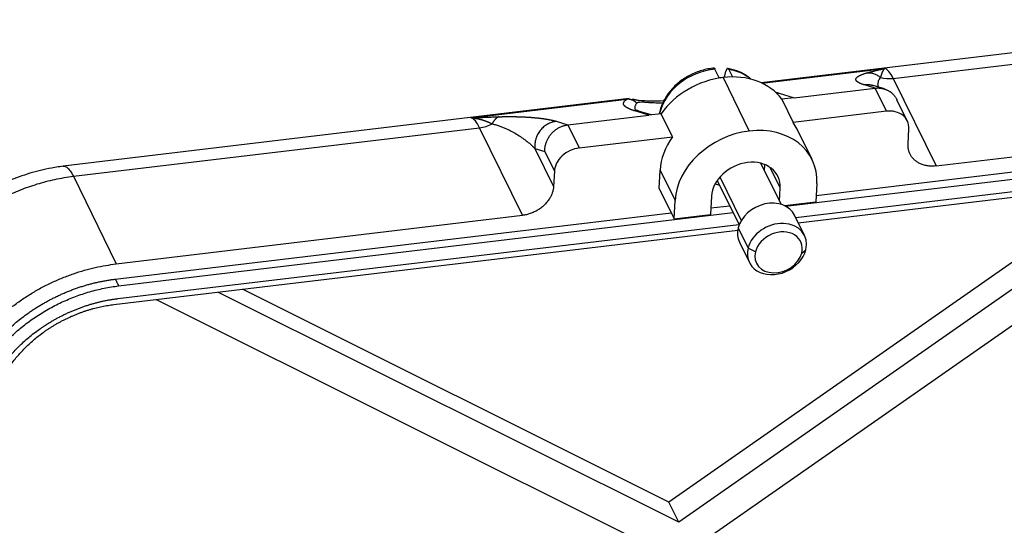
# Model space of a CAD drawing. Units: millimetres. Extents: x 3451 to 4193, y 481 to 1006.
# Drawn here: x 3510 to 3582, y 677 to 714 of the extents above; entities that cross this region are included whole.
import ezdxf

# ---------------------------------------------------------------- set-up
doc = ezdxf.new("R2010")
doc.units = ezdxf.units.MM
doc.header["$LTSCALE"] = 65.395
doc.layers.get('0').update_dxf_attribs({"linetype": 'CONTINUOUS', "lineweight": 30})

msp = doc.modelspace()

# ---------------------------------------------------------------- linework, layer by layer
at = {"linetype": 'Continuous'}
for p, q in [((3603.06, 714.179), (3564.367, 709.554)), ((3574.033, 709.881), (3603.795, 713.439)), ((3564.413, 709.532), (3573.422, 710.609)), ((3561.296, 709.914), (3560.981, 710.557)), ((3561.568, 709.94), (3563.491, 706.02)), ((3561.669, 709.952), (3561.78, 710.395)), ((3561.996, 710.527), (3562.263, 709.983)), ((3574.033, 709.881), (3577.189, 703.465)), ((3566.776, 708.454), (3572.706, 709.163)), ((3572.706, 709.163), (3571.864, 709.422)), ((3573.39, 709.104), (3572.558, 709.36)), ((3573.538, 707.468), (3572.706, 709.163)), ((3565.688, 708.789), (3566.776, 708.454)), ((3566.776, 708.454), (3565.873, 708.346)), ((3554.681, 708.396), (3513.234, 703.441)), ((3543.121, 706.987), (3554.529, 708.35)), ((3565.873, 708.346), (3566.704, 706.651)), ((3575.072, 706.771), (3574.316, 708.312)), ((3550.197, 706.472), (3556.127, 707.181)), ((3556.127, 707.181), (3555.039, 707.517)), ((3556.305, 707.202), (3555.386, 707.485)), ((3557.031, 707.289), (3556.127, 707.181)), ((3556.947, 707.376), (3556.992, 707.285)), ((3557.862, 705.594), (3557.031, 707.289)), ((3573.538, 707.468), (3566.704, 706.651)), ((3577.189, 703.465), (3606.971, 707.025)), ((3513.97, 702.701), (3543.732, 706.259)), ((3546.888, 699.843), (3543.732, 706.259)), ((3549.355, 706.732), (3550.197, 706.472)), ((3550.197, 706.472), (3551.028, 704.777)), ((3551.028, 704.777), (3557.862, 705.594)), ((3568.094, 703.928), (3567.003, 706.154)), ((3568.393, 701.303), (3606.91, 705.908)), ((3575.127, 705.068), (3575.188, 706.185)), ((3566.157, 700.513), (3607.152, 705.413)), ((3547.787, 704.742), (3548.509, 704.52)), ((3547.787, 704.742), (3549.154, 701.963)), ((3548.509, 704.52), (3549.215, 703.08)), ((3566.898, 699.676), (3607.101, 704.482)), ((3565.82, 700.65), (3564.347, 703.653)), ((3564.613, 703.112), (3564.637, 703.558)), ((3567.084, 699.297), (3606.808, 704.046)), ((3513.97, 702.701), (3517.106, 696.282)), ((3549.215, 703.08), (3549.154, 701.963)), ((3556.887, 701.815), (3556.96, 703.155)), ((3556.96, 703.155), (3558.052, 700.93)), ((3560.522, 676.254), (3598.942, 703.105)), ((3561.348, 702.653), (3562.909, 699.471)), ((3565.757, 701.851), (3565.021, 703.352)), ((3590.976, 702.153), (3557.605, 678.831)), ((3594.414, 702.564), (3558.333, 677.347)), ((3561.152, 702.401), (3562.749, 699.144)), ((3568.441, 702.172), (3568.367, 700.831)), ((3556.887, 701.815), (3557.978, 699.589)), ((3560.735, 701.251), (3560.662, 699.91)), ((3565.704, 700.886), (3565.757, 701.851)), ((3557.978, 699.589), (3558.052, 700.93)), ((3560.688, 700.382), (3562.06, 700.546)), ((3566.069, 700.556), (3568.367, 700.831)), ((3517.045, 695.165), (3557.762, 700.033)), ((3517.106, 696.282), (3546.888, 699.843)), ((3517.288, 694.671), (3562.303, 700.052)), ((3557.978, 699.589), (3560.662, 699.91)), ((3567.541, 698.366), (3566.814, 699.85)), ((3517.237, 693.74), (3562.732, 699.178)), ((3516.943, 693.303), (3562.646, 698.767)), ((3562.678, 698.921), (3563.406, 697.438)), ((3562.773, 697.868), (3563.501, 696.385)), ((3563.95, 697.178), (3563.406, 697.438)), ((3567.335, 697.078), (3567.636, 697.313)), ((3558.333, 677.347), (3524.556, 694.213)), ((3557.605, 678.831), (3526.366, 694.429)), ((3520.028, 693.672), (3555.994, 675.712)), ((3558.333, 677.347), (3557.605, 678.831))]:
    msp.add_line(p, q, dxfattribs=at)
for centre, major_axis, ratio, start_param, end_param in [((3573.832, 706.153), (-0.534, 4.468), 0.247881, 5.669149, 6.173542), ((3560.67, 707.266), (3.555, 1.744), 0.790845, 1.119361, 2.553368), ((3561.323, 705.472), (-4.848, -2.378), 0.790845, 4.295384, 5.313465), ((3560.986, 706.623), (3.555, 1.744), 0.790845, 1.077598, 1.119361), ((3561.323, 705.472), (-4.848, -2.378), 0.790845, 3.277303, 4.295384), ((3560.67, 707.266), (3.555, 1.744), 0.790845, 0.328822, 0.845781), ((3574.134, 711.745), (-2.019, -0.993), 0.791821, 0.71387, 1.152876), ((3543.53, 702.531), (0.534, -4.468), 0.247881, 2.527557, 3.031943), ((3560.67, 707.266), (3.555, 1.744), 0.790845, 2.553368, 2.583482), ((3557.37, 707.364), (-0.437, 0.109), 0.509153, 0.000337, 0.405602), ((3573.456, 705.978), (1.616, 0.793), 0.790845, 5.86618, 7.436977), ((3543.833, 708.123), (2.019, 0.993), 0.791821, 4.294468, 4.733484), ((3563.246, 701.551), (-4.848, -2.378), 0.790845, 2.724588, 4.295384), ((3562.155, 703.776), (-4.848, -2.378), 0.790845, 3.141585, 3.277303), ((3562.155, 703.776), (-4.848, -2.378), 0.790845, 5.313465, 5.86618), ((3563.246, 701.551), (-4.848, -2.378), 0.790845, 4.295384, 5.86618), ((3550.947, 703.287), (1.616, 0.793), 0.790845, 1.153791, 2.724588), ((3563.246, 701.551), (-2.343, -1.149), 0.790845, 4.295384, 5.86618), ((3563.246, 701.551), (-2.343, -1.149), 0.790845, 2.724588, 4.295384), ((3562.155, 703.776), (-1.899, -0.931), 0.790845, 0.599889, 0.778469), ((3564.793, 698.859), (2.02, 0.991), 0.790845, 0.000038, 2.553368), ((3565.521, 697.375), (-2.02, -0.991), 0.790845, 2.553368, 5.69496), ((3564.793, 698.859), (2.02, 0.991), 0.790845, 2.553368, 3.141631), ((3565.642, 697.128), (1.616, 0.793), 0.790845, 5.69496, 8.836553), ((3565.521, 697.375), (-2.02, -0.991), 0.790845, 5.69496, 8.836553), ((3565.642, 697.128), (1.616, 0.793), 0.790845, 2.553368, 5.69496)]:
    msp.add_ellipse(centre, major_axis=major_axis, ratio=ratio, start_param=start_param, end_param=end_param, dxfattribs=at)
for points, degree, knots in [([(3560.937, 710.634), (3560.776, 710.621), (3560.32, 710.558), (3559.57, 710.337), (3558.745, 709.912), (3558.021, 709.342), (3557.439, 708.657), (3557.097, 708.013), (3556.969, 707.612), (3556.934, 707.473)], 3, [0, 0, 0, 0, 0.088975, 0.253226, 0.41795, 0.58302, 0.748444, 0.914042, 1, 1, 1, 1]), ([(3563.588, 709.85), (3563.494, 709.932), (3563.183, 710.162), (3562.616, 710.451), (3562.109, 710.574), (3561.853, 710.61)], 3, [0, 0, 0, 0, 0.202846, 0.618834, 1, 1, 1, 1]), ([(3573.121, 709.944), (3573.123, 709.95), (3573.126, 709.962), (3573.132, 709.979), (3573.137, 709.995), (3573.142, 710.011), (3573.147, 710.027), (3573.152, 710.043), (3573.157, 710.058), (3573.162, 710.072), (3573.166, 710.087), (3573.171, 710.101), (3573.175, 710.114), (3573.18, 710.128), (3573.184, 710.141), (3573.188, 710.153), (3573.192, 710.166), (3573.196, 710.178), (3573.2, 710.189), (3573.204, 710.201), (3573.208, 710.212), (3573.212, 710.222), (3573.215, 710.233), (3573.219, 710.243), (3573.223, 710.253), (3573.226, 710.263), (3573.23, 710.272), (3573.233, 710.281), (3573.237, 710.29), (3573.24, 710.298), (3573.245, 710.312), (3573.253, 710.331), (3573.261, 710.35), (3573.268, 710.364), (3573.272, 710.374), (3573.277, 710.385), (3573.283, 710.396), (3573.288, 710.408), (3573.295, 710.421), (3573.301, 710.434), (3573.308, 710.447), (3573.316, 710.46), (3573.323, 710.474), (3573.332, 710.488), (3573.34, 710.503), (3573.349, 710.517), (3573.358, 710.531), (3573.368, 710.546), (3573.378, 710.56), (3573.388, 710.574), (3573.399, 710.588), (3573.41, 710.601), (3573.418, 710.609), (3573.421, 710.614)], 3, [0, 0, 0, 0, 0.017107, 0.034013, 0.050717, 0.067219, 0.083519, 0.099618, 0.115515, 0.131211, 0.146706, 0.161999, 0.177091, 0.191982, 0.206672, 0.22116, 0.235448, 0.249535, 0.263421, 0.277106, 0.29059, 0.303873, 0.316956, 0.329838, 0.342519, 0.355, 0.36728, 0.37936, 0.391239, 0.402918, 0.414397, 0.448253, 0.482379, 0.496624, 0.512093, 0.528785, 0.546702, 0.565843, 0.586208, 0.607798, 0.630612, 0.654651, 0.679915, 0.706404, 0.734118, 0.763059, 0.793225, 0.824618, 0.857238, 0.891086, 0.926161, 0.962466, 1, 1, 1, 1]), ([(3571.864, 709.422), (3571.537, 709.523), (3571.399, 709.641), (3571.273, 709.748), (3571.362, 709.973), (3571.57, 710.082), (3571.782, 710.193), (3572.148, 710.292)], 2, [0, 0, 0, 0.250134, 0.250134, 0.500268, 0.750402, 0.750402, 1, 1, 1]), ([(3572.15, 710.297), (3572.234, 710.298), (3572.318, 710.292), (3572.487, 710.263), (3572.571, 710.24), (3572.735, 710.18), (3572.816, 710.143), (3572.973, 710.054), (3573.048, 710.002), (3573.121, 709.944)], 3, [0, 0, 0, 0, 0.25, 0.25, 0.5, 0.5, 0.75, 0.75, 1, 1, 1, 1]), ([(3572.937, 709.243), (3572.934, 709.263), (3572.931, 709.283), (3572.925, 709.347), (3572.923, 709.392), (3572.925, 709.48), (3572.929, 709.524), (3572.944, 709.612), (3572.955, 709.655), (3572.986, 709.741), (3573.005, 709.784), (3573.055, 709.867), (3573.086, 709.908), (3573.123, 709.948)], 3, [0, 0, 0, 0, 0.082611, 0.082611, 0.266089, 0.266089, 0.449567, 0.449567, 0.633044, 0.633044, 0.816522, 0.816522, 1, 1, 1, 1]), ([(3555.039, 707.517), (3554.736, 707.61), (3554.548, 707.718), (3554.367, 707.821), (3554.309, 707.928), (3554.253, 708.032), (3554.363, 708.246), (3554.529, 708.35)], 2, [0, 0, 0, 0.25, 0.25, 0.5, 0.5, 0.75, 1, 1, 1]), ([(3554.529, 708.35), (3554.53, 708.351), (3554.532, 708.353), (3554.535, 708.356), (3554.538, 708.359), (3554.542, 708.362), (3554.546, 708.364), (3554.55, 708.367), (3554.554, 708.369), (3554.558, 708.371), (3554.562, 708.373), (3554.567, 708.375), (3554.572, 708.377), (3554.576, 708.379), (3554.582, 708.38), (3554.587, 708.382), (3554.592, 708.383), (3554.598, 708.385), (3554.604, 708.386), (3554.609, 708.387), (3554.616, 708.388), (3554.622, 708.389), (3554.627, 708.389), (3554.63, 708.39), (3554.631, 708.39)], 3, [0, 0, 0, 0, 0.046787, 0.093569, 0.140346, 0.187121, 0.233895, 0.28067, 0.327448, 0.374229, 0.421016, 0.46781, 0.514613, 0.561426, 0.608252, 0.655091, 0.701945, 0.748816, 0.795706, 0.842615, 0.889546, 0.936501, 0.98348, 1, 1, 1, 1]), ([(3554.921, 708.364), (3554.921, 708.364), (3554.945, 708.36), (3554.991, 708.351), (3555.064, 708.336), (3555.141, 708.32), (3555.221, 708.303), (3555.304, 708.285), (3555.377, 708.27), (3555.424, 708.261), (3555.44, 708.258)], 3, [0, 0, 0, 0, 0.006247, 0.165027, 0.321009, 0.474352, 0.625222, 0.773795, 0.920253, 1, 1, 1, 1]), ([(3555.146, 707.57), (3555.134, 707.615), (3555.127, 707.66), (3555.126, 707.735), (3555.128, 707.764), (3555.136, 707.823), (3555.157, 707.912), (3555.204, 708.001), (3555.248, 708.062)], 3, [0, 0, 0, 0, 0.281706, 0.281706, 0.461279, 0.461279, 0.640853, 1, 1, 1, 1]), ([(3555.248, 708.062), (3555.26, 708.077), (3555.275, 708.091), (3555.311, 708.114), (3555.332, 708.123), (3555.406, 708.145), (3555.469, 708.151), (3555.62, 708.155), (3555.709, 708.151), (3555.859, 708.142), (3555.912, 708.138), (3556.023, 708.13), (3556.081, 708.126), (3556.263, 708.114), (3556.394, 708.106), (3556.669, 708.096), (3556.814, 708.093), (3557.033, 708.095), (3557.103, 708.096), (3557.173, 708.099)], 3, [0, 0, 0, 0, 0.077465, 0.077465, 0.154931, 0.154931, 0.309861, 0.309861, 0.464792, 0.464792, 0.542257, 0.542257, 0.619723, 0.619723, 0.774653, 0.774653, 0.929584, 0.929584, 1, 1, 1, 1]), ([(3557.248, 708.229), (3556.914, 708.204), (3556.265, 708.192), (3555.724, 708.231), (3555.473, 708.266)], 3, [0, 0, 0, 0, 0.501952, 1, 1, 1, 1]), ([(3543.12, 706.993), (3543.129, 706.992), (3543.147, 706.991), (3543.173, 706.988), (3543.199, 706.986), (3543.225, 706.983), (3543.251, 706.98), (3543.276, 706.977), (3543.301, 706.974), (3543.325, 706.971), (3543.349, 706.968), (3543.373, 706.964), (3543.396, 706.961), (3543.419, 706.957), (3543.442, 706.953), (3543.465, 706.95), (3543.487, 706.946), (3543.508, 706.942), (3543.53, 706.938), (3543.551, 706.934), (3543.571, 706.93), (3543.592, 706.926), (3543.612, 706.921), (3543.631, 706.917), (3543.651, 706.913), (3543.67, 706.909), (3543.688, 706.904), (3543.707, 706.9), (3543.725, 706.896), (3543.742, 706.892), (3543.759, 706.887), (3543.776, 706.883), (3543.793, 706.879), (3543.809, 706.875), (3543.825, 706.871), (3543.84, 706.866), (3543.855, 706.862), (3543.87, 706.858), (3543.884, 706.854), (3543.898, 706.85), (3543.912, 706.846), (3543.925, 706.842), (3543.938, 706.838), (3543.951, 706.835), (3543.963, 706.831), (3543.975, 706.827), (3543.986, 706.824), (3544.006, 706.818), (3544.034, 706.808), (3544.071, 706.796), (3544.109, 706.783), (3544.148, 706.768), (3544.189, 706.753), (3544.23, 706.737), (3544.273, 706.72), (3544.317, 706.702), (3544.363, 706.683), (3544.41, 706.663), (3544.458, 706.641), (3544.507, 706.619), (3544.558, 706.595), (3544.61, 706.57), (3544.645, 706.552), (3544.663, 706.544)], 3, [0, 0, 0, 0, 0.017686, 0.035138, 0.052356, 0.06934, 0.08609, 0.102606, 0.118887, 0.134935, 0.15075, 0.16633, 0.181677, 0.19679, 0.21167, 0.226316, 0.240729, 0.254908, 0.268854, 0.282566, 0.296046, 0.309292, 0.322304, 0.335084, 0.34763, 0.359943, 0.372023, 0.38387, 0.395484, 0.406865, 0.418013, 0.428927, 0.439609, 0.450058, 0.460274, 0.470257, 0.480007, 0.489524, 0.498808, 0.507859, 0.516678, 0.525263, 0.533616, 0.541736, 0.549623, 0.557277, 0.564699, 0.571887, 0.595132, 0.619132, 0.643888, 0.669399, 0.695666, 0.72269, 0.75047, 0.779007, 0.808302, 0.838354, 0.869165, 0.900734, 0.933063, 0.966151, 1, 1, 1, 1]), ([(3545.161, 707.066), (3545.473, 707.076), (3545.798, 707.078), (3546.115, 707.079), (3546.416, 707.073), (3547.009, 707.061), (3547.547, 707.019), (3548.093, 706.977), (3548.542, 706.908), (3549.028, 706.833), (3549.355, 706.732)], 2, [0, 0, 0, 0.125, 0.125, 0.25, 0.25, 0.5, 0.5, 0.75, 0.75, 1, 1, 1]), ([(3555.379, 707.488), (3555.275, 707.528), (3555.174, 707.557), (3555.145, 707.562), (3555.142, 707.559)], 3, [0, 0, 0, 0, 0.709738, 1, 1, 1, 1]), ([(3544.662, 706.546), (3544.76, 706.522), (3544.855, 706.496), (3545.039, 706.44), (3545.128, 706.411), (3545.301, 706.349), (3545.385, 706.317), (3545.548, 706.251), (3545.627, 706.217), (3545.782, 706.147), (3545.857, 706.112), (3546.003, 706.039), (3546.075, 706.002), (3546.283, 705.89), (3546.415, 705.813), (3546.667, 705.657), (3546.787, 705.577), (3547.016, 705.415), (3547.125, 705.333), (3547.332, 705.167), (3547.43, 705.083), (3547.616, 704.914), (3547.704, 704.828), (3547.787, 704.742)], 3, [0, 0, 0, 0, 0.0625, 0.0625, 0.125, 0.125, 0.1875, 0.1875, 0.25, 0.25, 0.3125, 0.3125, 0.375, 0.375, 0.5, 0.5, 0.625, 0.625, 0.75, 0.75, 0.875, 0.875, 1, 1, 1, 1]), ([(3549.355, 706.732), (3549.242, 706.718), (3549.129, 706.693), (3548.911, 706.621), (3548.805, 706.574), (3548.604, 706.46), (3548.509, 706.392), (3548.332, 706.24), (3548.251, 706.155), (3548.106, 705.971), (3548.042, 705.872), (3547.934, 705.663), (3547.89, 705.553), (3547.823, 705.327), (3547.8, 705.211), (3547.777, 704.977), (3547.777, 704.859), (3547.787, 704.742)], 3, [0, 0, 0, 0, 0.125, 0.125, 0.25, 0.25, 0.375, 0.375, 0.5, 0.5, 0.625, 0.625, 0.75, 0.75, 0.875, 0.875, 1, 1, 1, 1]), ([(3513.343, 703.454), (3513.016, 703.417), (3512.154, 703.29), (3510.765, 702.951), (3509.212, 702.379), (3507.726, 701.632), (3506.333, 700.723), (3505.056, 699.662), (3503.92, 698.466), (3502.948, 697.153), (3502.161, 695.746), (3501.577, 694.271), (3501.229, 692.835), (3501.131, 691.9), (3501.111, 691.472)], 3, [0, 0, 0, 0, 0.052699, 0.139513, 0.226547, 0.31388, 0.401482, 0.489341, 0.577409, 0.66557, 0.753604, 0.841199, 0.927999, 1, 1, 1, 1]), ([(3513.233, 703.441), (3513.243, 703.442), (3513.253, 703.443), (3513.336, 703.444), (3513.413, 703.417), (3513.569, 703.305), (3513.649, 703.221), (3513.81, 703), (3513.891, 702.863), (3513.97, 702.701)], 3, [0, 0, 0, 0, 0.043177, 0.043177, 0.362118, 0.362118, 0.681059, 0.681059, 1, 1, 1, 1]), ([(3501.279, 690.825), (3501.301, 691.219), (3501.348, 691.609), (3501.487, 692.377), (3501.58, 692.755), (3501.804, 693.495), (3501.936, 693.857), (3502.234, 694.56), (3502.4, 694.902), (3502.759, 695.563), (3502.953, 695.883), (3503.363, 696.498), (3503.579, 696.794), (3504.027, 697.36), (3504.26, 697.631), (3504.619, 698.018), (3504.74, 698.144), (3504.923, 698.328), (3504.984, 698.388), (3505.108, 698.508), (3505.17, 698.567), (3505.48, 698.858), (3505.744, 699.088), (3506.302, 699.542), (3506.596, 699.764), (3507.216, 700.198), (3507.541, 700.408), (3508.221, 700.813), (3508.576, 701.007), (3509.315, 701.373), (3509.699, 701.546), (3510.492, 701.864), (3510.902, 702.009), (3511.745, 702.268), (3512.178, 702.382), (3513.061, 702.571), (3513.512, 702.647), (3513.97, 702.701)], 3, [0, 0, 0, 0, 0.0625, 0.0625, 0.125, 0.125, 0.1875, 0.1875, 0.25, 0.25, 0.3125, 0.3125, 0.375, 0.375, 0.4375, 0.4375, 0.46875, 0.46875, 0.484375, 0.484375, 0.5, 0.5, 0.5625, 0.5625, 0.625, 0.625, 0.6875, 0.6875, 0.75, 0.75, 0.8125, 0.8125, 0.875, 0.875, 0.9375, 0.9375, 1, 1, 1, 1]), ([(3505.714, 684.562), (3505.814, 686.391), (3506.742, 688.221), (3507.668, 690.048), (3510.815, 692.996), (3512.858, 693.951), (3514.908, 694.91), (3517.045, 695.165)], 2, [0, 0, 0, 0.25, 0.25, 0.5, 0.75, 0.75, 1, 1, 1]), ([(3505.957, 684.067), (3505.973, 684.372), (3506.007, 684.679), (3506.11, 685.293), (3506.178, 685.601), (3506.349, 686.215), (3506.452, 686.522), (3506.689, 687.129), (3506.824, 687.431), (3507.126, 688.026), (3507.293, 688.32), (3507.656, 688.897), (3507.853, 689.181), (3508.274, 689.734), (3508.499, 690.005), (3508.974, 690.529), (3509.224, 690.784), (3509.749, 691.275), (3510.022, 691.511), (3510.591, 691.963), (3510.886, 692.179), (3511.493, 692.587), (3511.806, 692.781), (3512.446, 693.143), (3512.774, 693.311), (3513.441, 693.623), (3513.781, 693.765), (3514.468, 694.023), (3514.816, 694.138), (3515.517, 694.34), (3515.87, 694.427), (3516.579, 694.571), (3516.934, 694.628), (3517.288, 694.671)], 3, [0, 0, 0, 0, 0.0625, 0.0625, 0.125, 0.125, 0.1875, 0.1875, 0.25, 0.25, 0.3125, 0.3125, 0.375, 0.375, 0.4375, 0.4375, 0.5, 0.5, 0.5625, 0.5625, 0.625, 0.625, 0.6875, 0.6875, 0.75, 0.75, 0.8125, 0.8125, 0.875, 0.875, 0.9375, 0.9375, 1, 1, 1, 1]), ([(3507.039, 684.197), (3507.129, 685.843), (3507.963, 687.489), (3508.797, 689.134), (3511.63, 691.787), (3513.469, 692.647), (3515.313, 693.51), (3517.237, 693.74)], 2, [0, 0, 0, 0.25, 0.25, 0.5, 0.75, 0.75, 1, 1, 1]), ([(3507.878, 684.82), (3507.958, 686.284), (3508.7, 687.747), (3509.441, 689.209), (3511.959, 691.567), (3513.594, 692.332), (3515.233, 693.099), (3516.943, 693.303)], 2, [0, 0, 0, 0.25, 0.25, 0.5, 0.75, 0.75, 1, 1, 1])]:
    msp.add_open_spline(points, degree=degree, knots=knots, dxfattribs=at)
for points, degree in [([(3560.894, 710.626), (3560.942, 710.635), (3560.981, 710.557)], 2), ([(3561.996, 710.527), (3561.949, 710.624), (3561.818, 710.546), (3561.78, 710.395)], 2), ([(3572.15, 710.293), (3572.54, 710.398), (3573.422, 710.609)], 2), ([(3565.409, 708.867), (3565.558, 708.829), (3565.688, 708.789)], 2), ([(3543.121, 706.987), (3544.492, 707.045), (3545.157, 707.066)], 2), ([(3556.934, 707.473), (3556.917, 707.406), (3556.903, 707.34), (3556.891, 707.274)], 3), ([(3517.045, 695.165), (3517.288, 694.671)], 1)]:
    msp.add_open_spline(points, degree=degree, dxfattribs=at)
for points, weights in [([(3571.864, 709.423), (3572.094, 709.45), (3572.329, 709.431), (3572.558, 709.361)], [1.17158139119, 1.11054741177, 1.06579643345, 1.03732845625]), ([(3572.706, 709.163), (3573.397, 709.245), (3574.008, 708.943), (3574.317, 708.312)], [1, 0.858291548602, 0.819425791611, 0.883402729028]), ([(3555.248, 708.062), (3555.064, 708.261), (3554.809, 708.37), (3554.529, 708.35)], [1.17156149372, 1.04143025011, 0.985328470501, 1.00325615488]), ([(3545.161, 707.066), (3544.961, 707.01), (3544.79, 706.824), (3544.662, 706.546)], [1.00421085265, 1.0193230774, 1.07511221894, 1.17157827727]), ([(3555.039, 707.517), (3555.154, 707.53), (3555.271, 707.521), (3555.386, 707.486)], [1.17156151002, 1.11053307256, 1.0657865659, 1.03732199004]), ([(3548.509, 704.52), (3548.484, 705.542), (3549.183, 706.351), (3550.197, 706.472)], [1, 0.804737854143, 0.804737854143, 1]), ([(3577.189, 703.465), (3575.921, 703.313), (3575.067, 703.977), (3575.127, 705.068)], [1, 0.804737854125, 0.804737854125, 1]), ([(3549.154, 701.963), (3549.095, 700.873), (3548.156, 699.994), (3546.888, 699.843)], [1, 0.804737854124, 0.804737854124, 1]), ([(3504.415, 684.407), (3504.75, 690.515), (3510.006, 695.434), (3517.106, 696.282)], [1, 0.804738572113, 0.804738572113, 1])]:
    msp.add_rational_spline(points, weights, degree=3, dxfattribs=at)

doc.saveas('drawing.dxf')
